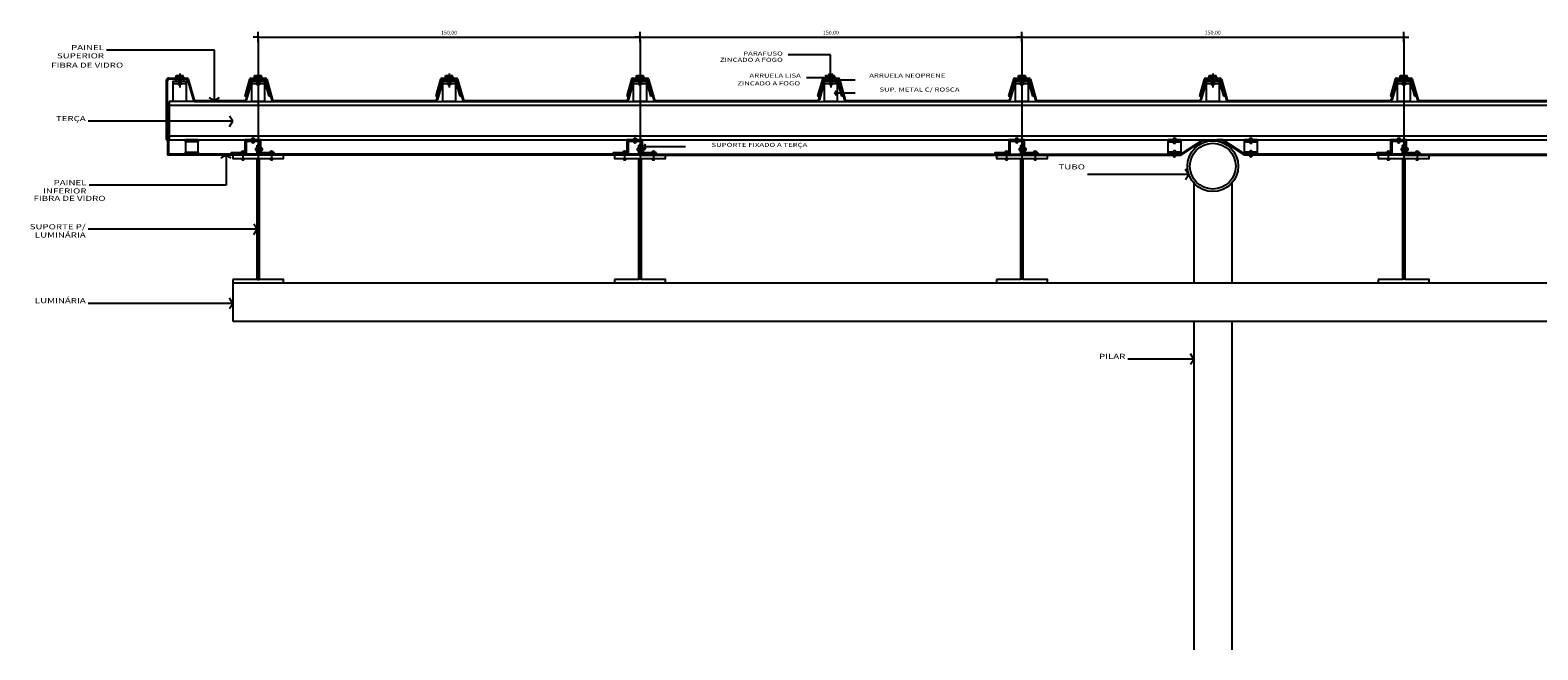
# Model space of a CAD drawing. Extents: x -44977 to 12, y 15 to 46374.
# Drawn here: x -44977 to -44385, y 45552 to 45795 of the extents above; entities that cross this region are included whole.
import ezdxf
from ezdxf.enums import TextEntityAlignment as Align

# ---------------------------------------------------------------- set-up
doc = ezdxf.new("R2010")
doc.units = 0
doc.header["$MEASUREMENT"] = 0
doc.linetypes.add('HIDDEN', pattern=[0.375, 0.25, -0.125])
doc.layers.get('0').update_dxf_attribs({"linetype": 'CONTINUOUS'})
doc.layers.get('DEFPOINTS').update_dxf_attribs({"linetype": 'CONTINUOUS'})
for name, color, linetype in [('BASALTO', 251, 'CONTINUOUS'), ('COTA', 7, 'CONTINUOUS'), ('ESPEC', 2, 'CONTINUOUS'), ('PILAR1', 7, 'CONTINUOUS'), ('PROJECAO', 7, 'HIDDEN')]:
    doc.layers.add(name, color=color, linetype=linetype)
doc.styles.add('REGUA60', font='romnswin.shx', dxfattribs={"width": 1.4})
doc.styles.add('REGUA80', font='romnswin.shx', dxfattribs={"width": 1.4})
doc.dimstyles.get("Standard").update_dxf_attribs({"dimtxt": 0.18, "dimasz": 0.18, "dimexe": 0.18, "dimexo": 0.0625, "dimgap": 0.09, "dimtad": 0, "dimtih": 1, "dimtoh": 1, "dimdec": 4, "dimzin": 0, "dimtxsty": 'STANDARD', "dimcen": 0.09, "dimazin": 3, "dimtfac": 1, "dimtdec": 4, "dimtofl": 0, "dimtmove": 0, "dimatfit": 3, "dimtolj": 1, "dimtzin": 0})

# ---------------------------------------------------------------- blocks, each defined once
blk = doc.blocks.new('INDSETA')
at = {"color": 4, "linetype": 'BYBLOCK'}
for p, q in [((1.24, 2), (0, 0)), ((0, 0), (1.24, -2))]:
    blk.add_line(p, q, dxfattribs=at)
blk = doc.blocks.new('COTAPT')
at = {"color": 0, "linetype": 'BYBLOCK'}
blk.add_line((0, 0), (200, 0), dxfattribs=at)
at = {"color": 6, "linetype": 'BYBLOCK'}
blk.add_lwpolyline([(-20, 20), (20, 20), (20, -20), (-20, -20)], close=True, dxfattribs=at)
blk = doc.blocks.new('*D3')
at = {"color": 0, "linetype": 'BYBLOCK'}
for p, q in [((-44887.28, 45790.4), (-44887.28, 45794.4)), ((-44887.27, 45792.4), (-44737.29, 45792.4)), ((-44737.28, 45790.4), (-44737.28, 45794.4))]:
    blk.add_line(p, q, dxfattribs=at)
at = {"layer": 'DEFPOINTS', "color": 0, "linetype": 'BYBLOCK'}
for p in [(-44737.28, 45792.4), (-44887.28, 45787.4), (-44737.28, 45787.4)]:
    blk.add_point(p, dxfattribs=at)
at = {"color": 0, "linetype": 'BYBLOCK', "xscale": 0.01, "yscale": 0.01, "zscale": 0.01, "rotation": 180}
blk.add_blockref('COTAPT', (-44887.28, 45792.4), dxfattribs=at)
at = {"color": 0, "linetype": 'BYBLOCK', "xscale": 0.01, "yscale": 0.01, "zscale": 0.01}
blk.add_blockref('COTAPT', (-44737.28, 45792.4), dxfattribs=at)
at = {"color": 2, "linetype": 'BYBLOCK', "insert": (-44812.28, 45794.13), "char_height": 1.5, "attachment_point": 5, "style": 'REGUA60'}
blk.add_mtext('\\A1;150.00', dxfattribs=at)
blk = doc.blocks.new('*D4')
at = {"color": 0, "linetype": 'BYBLOCK'}
for p, q in [((-44737.28, 45790.4), (-44737.28, 45794.4)), ((-44737.27, 45792.4), (-44587.29, 45792.4)), ((-44587.28, 45790.4), (-44587.28, 45794.4))]:
    blk.add_line(p, q, dxfattribs=at)
at = {"layer": 'DEFPOINTS', "color": 0, "linetype": 'BYBLOCK'}
for p in [(-44587.28, 45792.4), (-44737.28, 45787.4), (-44587.28, 45787.4)]:
    blk.add_point(p, dxfattribs=at)
at = {"color": 0, "linetype": 'BYBLOCK', "xscale": 0.01, "yscale": 0.01, "zscale": 0.01, "rotation": 180}
blk.add_blockref('COTAPT', (-44737.28, 45792.4), dxfattribs=at)
at = {"color": 0, "linetype": 'BYBLOCK', "xscale": 0.01, "yscale": 0.01, "zscale": 0.01}
blk.add_blockref('COTAPT', (-44587.28, 45792.4), dxfattribs=at)
at = {"color": 2, "linetype": 'BYBLOCK', "insert": (-44662.28, 45794.13), "char_height": 1.5, "attachment_point": 5, "style": 'REGUA60'}
blk.add_mtext('\\A1;150.00', dxfattribs=at)
blk = doc.blocks.new('*D5')
at = {"color": 0, "linetype": 'BYBLOCK'}
for p, q in [((-44587.28, 45790.4), (-44587.28, 45794.4)), ((-44587.27, 45792.4), (-44437.29, 45792.4)), ((-44437.28, 45790.4), (-44437.28, 45794.4))]:
    blk.add_line(p, q, dxfattribs=at)
at = {"layer": 'DEFPOINTS', "color": 0, "linetype": 'BYBLOCK'}
for p in [(-44437.28, 45792.4), (-44587.28, 45787.4), (-44437.28, 45787.4)]:
    blk.add_point(p, dxfattribs=at)
at = {"color": 0, "linetype": 'BYBLOCK', "xscale": 0.01, "yscale": 0.01, "zscale": 0.01, "rotation": 180}
blk.add_blockref('COTAPT', (-44587.28, 45792.4), dxfattribs=at)
at = {"color": 0, "linetype": 'BYBLOCK', "xscale": 0.01, "yscale": 0.01, "zscale": 0.01}
blk.add_blockref('COTAPT', (-44437.28, 45792.4), dxfattribs=at)
at = {"color": 2, "linetype": 'BYBLOCK', "insert": (-44512.28, 45794.13), "char_height": 1.5, "attachment_point": 5, "style": 'REGUA60'}
blk.add_mtext('\\A1;150.00', dxfattribs=at)

msp = doc.modelspace()

# ---------------------------------------------------------------- linework, layer by layer
at = {"layer": 'BASALTO', "color": 2}
for p, q in [((-44662.43, 45785.405), (-44679.13, 45785.405)), ((-44923.378, 45775.291), (-44923.378, 45752.091)), ((-44923.028, 45774.941), (-44923.028, 45752.091)), ((-44922.378, 45776.291), (-44915.227, 45776.291)), ((-44922.028, 45775.941), (-44915.492, 45775.941)), ((-44920.601, 45775.091), (-44918.601, 45775.091)), ((-44917.601, 45775.091), (-44915.601, 45775.091)), ((-44915.011, 45775.576), (-44912.72, 45767.455)), ((-44914.746, 45775.926), (-44912.455, 45767.805)), ((-44890.633, 45775.926), (-44892.503, 45769.296)), ((-44890.368, 45775.576), (-44892.167, 45769.201)), ((-44890.146, 45775.076), (-44892.166, 45767.914)), ((-44889.778, 45775.091), (-44891.829, 45767.819)), ((-44890.152, 45776.291), (-44884.404, 45776.291)), ((-44889.887, 45775.941), (-44884.669, 45775.941)), ((-44889.778, 45775.091), (-44887.778, 45775.091)), ((-44889.664, 45775.441), (-44887.778, 45775.441)), ((-44886.778, 45775.441), (-44884.891, 45775.441)), ((-44886.778, 45775.091), (-44884.778, 45775.091)), ((-44884.778, 45775.091), (-44883.116, 45769.201)), ((-44884.41, 45775.076), (-44882.78, 45769.296)), ((-44884.188, 45775.576), (-44881.897, 45767.455)), ((-44883.923, 45775.926), (-44881.632, 45767.805)), ((-44815.633, 45775.926), (-44817.503, 45769.296)), ((-44815.368, 45775.576), (-44817.167, 45769.201)), ((-44815.146, 45775.076), (-44817.166, 45767.914)), ((-44814.778, 45775.091), (-44816.829, 45767.819)), ((-44815.152, 45776.291), (-44809.404, 45776.291)), ((-44814.887, 45775.941), (-44809.669, 45775.941)), ((-44814.778, 45775.091), (-44812.778, 45775.091)), ((-44814.664, 45775.441), (-44812.778, 45775.441)), ((-44811.778, 45775.441), (-44809.891, 45775.441)), ((-44811.778, 45775.091), (-44809.778, 45775.091)), ((-44809.778, 45775.091), (-44808.116, 45769.201)), ((-44809.41, 45775.076), (-44807.78, 45769.296)), ((-44809.188, 45775.576), (-44806.897, 45767.455)), ((-44808.923, 45775.926), (-44806.632, 45767.805)), ((-44740.633, 45775.926), (-44742.503, 45769.296)), ((-44740.368, 45775.576), (-44742.167, 45769.201)), ((-44740.146, 45775.076), (-44742.166, 45767.914)), ((-44739.778, 45775.091), (-44741.829, 45767.819)), ((-44740.152, 45776.291), (-44734.404, 45776.291)), ((-44739.887, 45775.941), (-44734.669, 45775.941)), ((-44739.778, 45775.091), (-44737.778, 45775.091)), ((-44739.664, 45775.441), (-44737.778, 45775.441)), ((-44736.778, 45775.441), (-44734.891, 45775.441)), ((-44736.778, 45775.091), (-44734.778, 45775.091)), ((-44734.778, 45775.091), (-44733.116, 45769.201)), ((-44734.41, 45775.076), (-44732.78, 45769.296)), ((-44734.188, 45775.576), (-44731.897, 45767.455)), ((-44733.923, 45775.926), (-44731.632, 45767.805)), ((-44665.633, 45775.926), (-44667.503, 45769.296)), ((-44665.368, 45775.576), (-44667.167, 45769.201)), ((-44665.146, 45775.076), (-44667.166, 45767.914)), ((-44664.778, 45775.091), (-44666.829, 45767.819)), ((-44665.152, 45776.291), (-44659.404, 45776.291)), ((-44664.887, 45775.941), (-44659.669, 45775.941)), ((-44664.778, 45775.091), (-44662.778, 45775.091)), ((-44664.664, 45775.441), (-44662.778, 45775.441)), ((-44661.778, 45775.441), (-44659.891, 45775.441)), ((-44661.778, 45775.091), (-44659.778, 45775.091)), ((-44659.778, 45775.091), (-44658.116, 45769.201)), ((-44659.41, 45775.076), (-44657.78, 45769.296)), ((-44659.188, 45775.576), (-44656.897, 45767.455)), ((-44658.923, 45775.926), (-44656.632, 45767.805)), ((-44590.633, 45775.926), (-44592.503, 45769.296)), ((-44590.368, 45775.576), (-44592.167, 45769.201)), ((-44590.146, 45775.076), (-44592.166, 45767.914)), ((-44589.778, 45775.091), (-44591.829, 45767.819)), ((-44590.152, 45776.291), (-44584.404, 45776.291)), ((-44589.887, 45775.941), (-44584.669, 45775.941)), ((-44589.778, 45775.091), (-44587.778, 45775.091)), ((-44589.664, 45775.441), (-44587.778, 45775.441)), ((-44586.778, 45775.441), (-44584.891, 45775.441)), ((-44586.778, 45775.091), (-44584.778, 45775.091)), ((-44584.778, 45775.091), (-44583.116, 45769.201)), ((-44584.41, 45775.076), (-44582.78, 45769.296)), ((-44584.188, 45775.576), (-44581.897, 45767.455)), ((-44583.923, 45775.926), (-44581.632, 45767.805)), ((-44515.633, 45775.926), (-44517.503, 45769.296)), ((-44515.368, 45775.576), (-44517.167, 45769.201)), ((-44515.146, 45775.076), (-44517.166, 45767.914)), ((-44514.778, 45775.091), (-44516.829, 45767.819)), ((-44515.152, 45776.291), (-44509.404, 45776.291)), ((-44514.887, 45775.941), (-44509.669, 45775.941)), ((-44514.778, 45775.091), (-44512.778, 45775.091)), ((-44514.664, 45775.441), (-44512.778, 45775.441)), ((-44511.778, 45775.441), (-44509.891, 45775.441)), ((-44511.778, 45775.091), (-44509.778, 45775.091)), ((-44509.778, 45775.091), (-44508.116, 45769.201)), ((-44509.41, 45775.076), (-44507.78, 45769.296)), ((-44509.188, 45775.576), (-44506.897, 45767.455)), ((-44508.923, 45775.926), (-44506.632, 45767.805)), ((-44440.633, 45775.926), (-44442.503, 45769.296)), ((-44440.368, 45775.576), (-44442.167, 45769.201)), ((-44440.146, 45775.076), (-44442.166, 45767.914)), ((-44439.778, 45775.091), (-44441.829, 45767.819)), ((-44440.152, 45776.291), (-44434.404, 45776.291)), ((-44439.887, 45775.941), (-44434.669, 45775.941)), ((-44439.778, 45775.091), (-44437.778, 45775.091)), ((-44439.664, 45775.441), (-44437.778, 45775.441)), ((-44436.778, 45775.441), (-44434.891, 45775.441)), ((-44436.778, 45775.091), (-44434.778, 45775.091)), ((-44434.778, 45775.091), (-44433.116, 45769.201)), ((-44434.41, 45775.076), (-44432.78, 45769.296)), ((-44434.188, 45775.576), (-44431.897, 45767.455)), ((-44433.923, 45775.926), (-44431.632, 45767.805)), ((-44892.503, 45769.296), (-44892.167, 45769.201)), ((-44883.116, 45769.201), (-44882.78, 45769.296)), ((-44817.503, 45769.296), (-44817.167, 45769.201)), ((-44808.116, 45769.201), (-44807.78, 45769.296)), ((-44742.503, 45769.296), (-44742.167, 45769.201)), ((-44733.116, 45769.201), (-44732.78, 45769.296)), ((-44667.503, 45769.296), (-44667.167, 45769.201)), ((-44658.116, 45769.201), (-44657.78, 45769.296)), ((-44592.503, 45769.296), (-44592.167, 45769.201)), ((-44583.116, 45769.201), (-44582.78, 45769.296)), ((-44517.503, 45769.296), (-44517.167, 45769.201)), ((-44508.116, 45769.201), (-44507.78, 45769.296)), ((-44442.503, 45769.296), (-44442.167, 45769.201)), ((-44433.116, 45769.201), (-44432.78, 45769.296)), ((-44912.239, 45767.091), (-44892.792, 45767.091)), ((-44911.974, 45767.441), (-44892.792, 45767.441)), ((-44881.415, 45767.091), (-44817.792, 45767.091)), ((-44881.15, 45767.441), (-44817.792, 45767.441)), ((-44806.415, 45767.091), (-44742.792, 45767.091)), ((-44806.15, 45767.441), (-44742.792, 45767.441)), ((-44731.415, 45767.091), (-44667.792, 45767.091)), ((-44731.15, 45767.441), (-44667.792, 45767.441)), ((-44656.415, 45767.091), (-44592.792, 45767.091)), ((-44656.15, 45767.441), (-44592.792, 45767.441)), ((-44581.415, 45767.091), (-44517.792, 45767.091)), ((-44581.15, 45767.441), (-44517.792, 45767.441)), ((-44506.415, 45767.091), (-44442.792, 45767.091)), ((-44506.15, 45767.441), (-44442.792, 45767.441)), ((-44431.415, 45767.091), (-44367.792, 45767.091)), ((-44431.15, 45767.441), (-44367.792, 45767.441)), ((-44922.828, 45758.877), (-44922.828, 45746.041)), ((-44922.828, 45758.877), (-44922.478, 45758.877)), ((-44922.478, 45758.877), (-44922.478, 45746.391)), ((-44923.028, 45752.091), (-44923.378, 45752.091)), ((-44524.836, 45746.391), (-44516.229, 45752.091)), ((-44524.748, 45746.041), (-44516.141, 45751.741)), ((-44516.229, 45752.091), (-44513.866, 45752.091)), ((-44516.141, 45751.741), (-44513.778, 45751.741)), ((-44513.778, 45751.741), (-44513.778, 45752.091)), ((-44510.778, 45751.741), (-44510.778, 45752.091)), ((-44508.414, 45751.741), (-44510.778, 45751.741)), ((-44508.326, 45752.091), (-44510.69, 45752.091)), ((-44499.807, 45746.041), (-44508.414, 45751.741)), ((-44499.719, 45746.391), (-44508.326, 45752.091)), ((-44887.353, 45746.041), (-44922.828, 45746.041)), ((-44887.703, 45746.391), (-44922.478, 45746.391)), ((-44887.703, 45746.391), (-44887.703, 45749.962)), ((-44887.353, 45749.962), (-44887.703, 45749.962)), ((-44887.353, 45746.041), (-44887.353, 45749.962)), ((-44887.203, 45746.041), (-44887.203, 45749.962)), ((-44887.203, 45749.962), (-44886.853, 45749.962)), ((-44737.353, 45746.041), (-44887.203, 45746.041)), ((-44737.703, 45746.391), (-44886.853, 45746.391)), ((-44737.353, 45749.962), (-44737.703, 45749.962)), ((-44737.703, 45746.391), (-44737.703, 45749.962)), ((-44737.353, 45746.041), (-44737.353, 45749.962)), ((-44737.203, 45749.962), (-44736.853, 45749.962)), ((-44737.203, 45746.041), (-44737.203, 45749.962)), ((-44737.203, 45746.041), (-44587.353, 45746.041)), ((-44736.853, 45746.391), (-44587.703, 45746.391)), ((-44587.353, 45749.962), (-44587.703, 45749.962)), ((-44587.703, 45746.391), (-44587.703, 45749.962)), ((-44587.353, 45746.041), (-44587.353, 45749.962)), ((-44587.203, 45749.962), (-44586.853, 45749.962)), ((-44587.203, 45746.041), (-44587.203, 45749.962)), ((-44587.203, 45746.041), (-44524.748, 45746.041)), ((-44586.853, 45746.391), (-44524.836, 45746.391)), ((-44437.703, 45746.361), (-44499.814, 45746.361)), ((-44437.353, 45746.041), (-44499.814, 45746.041)), ((-44437.353, 45749.962), (-44437.703, 45749.962)), ((-44437.703, 45746.391), (-44437.703, 45749.962)), ((-44437.353, 45746.041), (-44437.353, 45749.962)), ((-44437.203, 45749.962), (-44436.853, 45749.962)), ((-44437.203, 45746.041), (-44437.203, 45749.962)), ((-44437.203, 45746.041), (-44287.527, 45746.041)), ((-44436.853, 45746.361), (-44287.877, 45746.361)), ((-44519.778, 45735.476), (-44519.778, 45695.841)), ((-44504.778, 45735.476), (-44504.778, 45695.841)), ((-44519.778, 45680.841), (-44519.778, 45551.713)), ((-44504.778, 45680.841), (-44504.778, 45551.713))]:
    msp.add_line(p, q, dxfattribs=at)
at = {"layer": 'BASALTO'}
for p, q in [((-44919.601, 45776.741), (-44916.601, 45776.741)), ((-44919.601, 45776.741), (-44919.601, 45776.291)), ((-44919.601, 45776.591), (-44916.601, 45776.591)), ((-44919.601, 45775.941), (-44919.601, 45775.091)), ((-44919.475, 45776.741), (-44919.475, 45777.356)), ((-44919.475, 45777.356), (-44916.727, 45777.356)), ((-44918.95, 45777.356), (-44918.95, 45776.741)), ((-44918.601, 45776.291), (-44918.601, 45773.645)), ((-44918.101, 45778.142), (-44918.101, 45772.593)), ((-44917.601, 45776.291), (-44917.601, 45773.645)), ((-44917.252, 45777.356), (-44917.252, 45776.741)), ((-44916.727, 45776.741), (-44916.727, 45777.356)), ((-44916.601, 45776.741), (-44916.601, 45776.291)), ((-44916.601, 45775.941), (-44916.601, 45775.091)), ((-44888.778, 45776.741), (-44888.778, 45776.291)), ((-44888.778, 45776.741), (-44885.778, 45776.741)), ((-44888.778, 45776.591), (-44885.778, 45776.591)), ((-44888.778, 45775.941), (-44888.778, 45775.441)), ((-44888.652, 45777.356), (-44885.904, 45777.356)), ((-44888.652, 45776.741), (-44888.652, 45777.356)), ((-44888.127, 45777.356), (-44888.127, 45776.741)), ((-44887.778, 45776.291), (-44887.778, 45773.645)), ((-44887.278, 45778.142), (-44887.278, 45772.593)), ((-44886.778, 45776.291), (-44886.778, 45773.645)), ((-44886.429, 45777.356), (-44886.429, 45776.741)), ((-44885.904, 45776.741), (-44885.904, 45777.356)), ((-44885.778, 45776.741), (-44885.778, 45776.291)), ((-44885.778, 45775.941), (-44885.778, 45775.441)), ((-44813.778, 45776.741), (-44810.778, 45776.741)), ((-44813.778, 45776.741), (-44813.778, 45776.291)), ((-44813.778, 45776.591), (-44810.778, 45776.591)), ((-44813.778, 45775.941), (-44813.778, 45775.441)), ((-44813.652, 45776.741), (-44813.652, 45777.356)), ((-44813.652, 45777.356), (-44810.904, 45777.356)), ((-44813.127, 45777.356), (-44813.127, 45776.741)), ((-44812.778, 45776.291), (-44812.778, 45773.645)), ((-44812.278, 45778.142), (-44812.278, 45772.593)), ((-44811.778, 45776.291), (-44811.778, 45773.645)), ((-44811.429, 45777.356), (-44811.429, 45776.741)), ((-44810.904, 45776.741), (-44810.904, 45777.356)), ((-44810.778, 45776.741), (-44810.778, 45776.291)), ((-44810.778, 45775.941), (-44810.778, 45775.441)), ((-44738.778, 45776.741), (-44738.778, 45776.291)), ((-44738.778, 45776.741), (-44735.778, 45776.741)), ((-44738.778, 45776.591), (-44735.778, 45776.591)), ((-44738.778, 45775.941), (-44738.778, 45775.441)), ((-44738.652, 45777.356), (-44735.904, 45777.356)), ((-44738.652, 45776.741), (-44738.652, 45777.356)), ((-44738.127, 45777.356), (-44738.127, 45776.741)), ((-44737.778, 45776.291), (-44737.778, 45773.645)), ((-44737.278, 45778.142), (-44737.278, 45772.593)), ((-44736.778, 45776.291), (-44736.778, 45773.645)), ((-44736.429, 45777.356), (-44736.429, 45776.741)), ((-44735.904, 45776.741), (-44735.904, 45777.356)), ((-44735.778, 45776.741), (-44735.778, 45776.291)), ((-44735.778, 45775.941), (-44735.778, 45775.441)), ((-44663.778, 45776.741), (-44663.778, 45776.291)), ((-44663.778, 45776.741), (-44660.778, 45776.741)), ((-44663.778, 45776.591), (-44660.778, 45776.591)), ((-44663.778, 45775.941), (-44663.778, 45775.441)), ((-44663.652, 45777.356), (-44660.904, 45777.356)), ((-44663.652, 45776.741), (-44663.652, 45777.356)), ((-44663.127, 45777.356), (-44663.127, 45776.741)), ((-44662.778, 45776.291), (-44662.778, 45773.645)), ((-44662.278, 45778.142), (-44662.278, 45772.593)), ((-44661.778, 45776.291), (-44661.778, 45773.645)), ((-44661.429, 45777.356), (-44661.429, 45776.741)), ((-44660.904, 45776.741), (-44660.904, 45777.356)), ((-44660.778, 45776.741), (-44660.778, 45776.291)), ((-44660.778, 45775.941), (-44660.778, 45775.441)), ((-44588.778, 45776.741), (-44588.778, 45776.291)), ((-44588.778, 45776.741), (-44585.778, 45776.741)), ((-44588.778, 45776.591), (-44585.778, 45776.591)), ((-44588.778, 45775.941), (-44588.778, 45775.441)), ((-44588.652, 45777.356), (-44585.904, 45777.356)), ((-44588.652, 45776.741), (-44588.652, 45777.356)), ((-44588.127, 45777.356), (-44588.127, 45776.741)), ((-44587.778, 45776.291), (-44587.778, 45773.645)), ((-44587.278, 45778.142), (-44587.278, 45772.593)), ((-44586.778, 45776.291), (-44586.778, 45773.645)), ((-44586.429, 45777.356), (-44586.429, 45776.741)), ((-44585.904, 45776.741), (-44585.904, 45777.356)), ((-44585.778, 45776.741), (-44585.778, 45776.291)), ((-44585.778, 45775.941), (-44585.778, 45775.441)), ((-44513.778, 45776.741), (-44513.778, 45776.291)), ((-44513.778, 45776.741), (-44510.778, 45776.741)), ((-44513.778, 45776.591), (-44510.778, 45776.591)), ((-44513.778, 45775.941), (-44513.778, 45775.441)), ((-44513.652, 45777.356), (-44510.904, 45777.356)), ((-44513.652, 45776.741), (-44513.652, 45777.356)), ((-44513.127, 45777.356), (-44513.127, 45776.741)), ((-44512.778, 45776.291), (-44512.778, 45773.645)), ((-44512.278, 45778.142), (-44512.278, 45772.593)), ((-44511.778, 45776.291), (-44511.778, 45773.645)), ((-44511.429, 45777.356), (-44511.429, 45776.741)), ((-44510.904, 45776.741), (-44510.904, 45777.356)), ((-44510.778, 45776.741), (-44510.778, 45776.291)), ((-44510.778, 45775.941), (-44510.778, 45775.441)), ((-44438.778, 45776.741), (-44438.778, 45776.291)), ((-44438.778, 45776.741), (-44435.778, 45776.741)), ((-44438.778, 45776.591), (-44435.778, 45776.591)), ((-44438.778, 45775.941), (-44438.778, 45775.441)), ((-44438.652, 45777.356), (-44435.904, 45777.356)), ((-44438.652, 45776.741), (-44438.652, 45777.356)), ((-44438.127, 45777.356), (-44438.127, 45776.741)), ((-44437.778, 45776.291), (-44437.778, 45773.645)), ((-44437.278, 45778.142), (-44437.278, 45772.593)), ((-44436.778, 45776.291), (-44436.778, 45773.645)), ((-44436.429, 45777.356), (-44436.429, 45776.741)), ((-44435.904, 45776.741), (-44435.904, 45777.356)), ((-44435.778, 45776.741), (-44435.778, 45776.291)), ((-44435.778, 45775.941), (-44435.778, 45775.441)), ((-44918.601, 45773.645), (-44917.601, 45773.645)), ((-44887.778, 45773.645), (-44886.778, 45773.645)), ((-44812.778, 45773.645), (-44811.778, 45773.645)), ((-44737.778, 45773.645), (-44736.778, 45773.645)), ((-44662.778, 45773.645), (-44661.778, 45773.645)), ((-44587.778, 45773.645), (-44586.778, 45773.645)), ((-44512.778, 45773.645), (-44511.778, 45773.645)), ((-44437.778, 45773.645), (-44436.778, 45773.645))]:
    msp.add_line(p, q, dxfattribs=at)
at = {"layer": 'BASALTO', "color": 7}
for p, q in [((-44922.278, 45767.091), (-44922.278, 45752.091)), ((-44912.239, 45767.091), (-44922.278, 45767.091)), ((-44922.278, 45765.591), (-43792.359, 45765.591)), ((-44892.792, 45767.091), (-44881.415, 45767.091)), ((-44817.792, 45767.091), (-44806.415, 45767.091)), ((-44742.792, 45767.091), (-44731.415, 45767.091)), ((-44667.792, 45767.091), (-44656.415, 45767.091)), ((-44592.792, 45767.091), (-44581.415, 45767.091)), ((-44517.792, 45767.091), (-44506.415, 45767.091)), ((-44442.792, 45767.091), (-44431.415, 45767.091)), ((-44922.278, 45753.591), (-43792.359, 45753.591)), ((-44922.278, 45752.091), (-44516.229, 45752.091)), ((-44513.778, 45752.091), (-43792.359, 45752.091)), ((-44897.278, 45695.841), (-43792.359, 45695.841)), ((-44897.278, 45695.841), (-44897.278, 45680.841)), ((-44897.278, 45680.841), (-43792.359, 45680.841))]:
    msp.add_line(p, q, dxfattribs=at)
at = {"layer": 'BASALTO'}
for points in [[(-44917.601, 45775.091), (-44915.601, 45775.091), (-44915.601, 45767.091), (-44920.601, 45767.091), (-44920.601, 45775.091), (-44918.601, 45775.091)], [(-44886.778, 45775.091), (-44884.778, 45775.091), (-44884.778, 45767.091), (-44889.778, 45767.091), (-44889.778, 45775.091), (-44887.778, 45775.091)], [(-44811.778, 45775.091), (-44809.778, 45775.091), (-44809.778, 45767.091), (-44814.778, 45767.091), (-44814.778, 45775.091), (-44812.778, 45775.091)], [(-44736.778, 45775.091), (-44734.778, 45775.091), (-44734.778, 45767.091), (-44739.778, 45767.091), (-44739.778, 45775.091), (-44737.778, 45775.091)], [(-44661.778, 45775.091), (-44659.778, 45775.091), (-44659.778, 45767.091), (-44664.778, 45767.091), (-44664.778, 45775.091), (-44662.778, 45775.091)], [(-44586.778, 45775.091), (-44584.778, 45775.091), (-44584.778, 45767.091), (-44589.778, 45767.091), (-44589.778, 45775.091), (-44587.778, 45775.091)], [(-44511.778, 45775.091), (-44509.778, 45775.091), (-44509.778, 45767.091), (-44514.778, 45767.091), (-44514.778, 45775.091), (-44512.778, 45775.091)], [(-44436.778, 45775.091), (-44434.778, 45775.091), (-44434.778, 45767.091), (-44439.778, 45767.091), (-44439.778, 45775.091), (-44437.778, 45775.091)]]:
    msp.add_lwpolyline(points, dxfattribs=at)
at = {"layer": 'BASALTO', "color": 2}
for points in [[(-44918.601, 45774.091), (-44920.601, 45774.091), (-44920.601, 45775.091), (-44918.601, 45775.091)], [(-44917.601, 45775.091), (-44915.601, 45775.091), (-44915.601, 45774.091), (-44917.601, 45774.091)], [(-44887.778, 45774.091), (-44889.778, 45774.091), (-44889.778, 45775.091), (-44887.778, 45775.091)], [(-44886.778, 45775.091), (-44884.778, 45775.091), (-44884.778, 45774.091), (-44886.778, 45774.091)], [(-44812.778, 45774.091), (-44814.778, 45774.091), (-44814.778, 45775.091), (-44812.778, 45775.091)], [(-44811.778, 45775.091), (-44809.778, 45775.091), (-44809.778, 45774.091), (-44811.778, 45774.091)], [(-44737.778, 45774.091), (-44739.778, 45774.091), (-44739.778, 45775.091), (-44737.778, 45775.091)], [(-44736.778, 45775.091), (-44734.778, 45775.091), (-44734.778, 45774.091), (-44736.778, 45774.091)], [(-44662.778, 45774.091), (-44664.778, 45774.091), (-44664.778, 45775.091), (-44662.778, 45775.091)], [(-44661.778, 45775.091), (-44659.778, 45775.091), (-44659.778, 45774.091), (-44661.778, 45774.091)], [(-44587.778, 45774.091), (-44589.778, 45774.091), (-44589.778, 45775.091), (-44587.778, 45775.091)], [(-44586.778, 45775.091), (-44584.778, 45775.091), (-44584.778, 45774.091), (-44586.778, 45774.091)], [(-44512.778, 45774.091), (-44514.778, 45774.091), (-44514.778, 45775.091), (-44512.778, 45775.091)], [(-44511.778, 45775.091), (-44509.778, 45775.091), (-44509.778, 45774.091), (-44511.778, 45774.091)], [(-44437.778, 45774.091), (-44439.778, 45774.091), (-44439.778, 45775.091), (-44437.778, 45775.091)], [(-44436.778, 45775.091), (-44434.778, 45775.091), (-44434.778, 45774.091), (-44436.778, 45774.091)], [(-44915.86, 45752.091), (-44910.86, 45752.091), (-44910.86, 45751.291), (-44915.86, 45751.291), (-44915.86, 45752.091)], [(-44524.836, 45752.091), (-44529.836, 45752.091), (-44529.836, 45751.291), (-44524.836, 45751.291), (-44524.836, 45752.091)], [(-44494.814, 45752.091), (-44499.814, 45752.091), (-44499.814, 45751.291), (-44494.814, 45751.291), (-44494.814, 45752.091)], [(-44915.86, 45747.191), (-44910.86, 45747.191), (-44910.86, 45746.391), (-44915.86, 45746.391), (-44915.86, 45747.191)], [(-44524.836, 45747.191), (-44529.836, 45747.191), (-44529.836, 45746.391), (-44524.836, 45746.391), (-44524.836, 45747.191)], [(-44494.814, 45747.161), (-44499.814, 45747.161), (-44499.814, 45746.361), (-44494.814, 45746.361), (-44494.814, 45747.161)]]:
    msp.add_lwpolyline(points, dxfattribs=at)
at = {"layer": 'BASALTO'}
for points in [[(-44915.86, 45752.091), (-44915.86, 45746.391), (-44910.86, 45746.391), (-44910.86, 45752.091)], [(-44524.836, 45752.091), (-44524.836, 45746.391), (-44529.836, 45746.391), (-44529.836, 45752.091)], [(-44494.814, 45752.091), (-44494.814, 45746.361), (-44499.814, 45746.361), (-44499.814, 45752.091)]]:
    msp.add_lwpolyline(points, close=True, dxfattribs=at)
at = {"layer": 'BASALTO', "color": 2}
for points in [[(-44880.853, 45746.991), (-44886.253, 45746.991), (-44886.253, 45752.091), (-44892.453, 45752.091), (-44892.453, 45746.991), (-44897.853, 45746.991), (-44897.853, 45746.391), (-44891.853, 45746.391), (-44891.853, 45751.491), (-44886.853, 45751.491), (-44886.853, 45746.391), (-44880.853, 45746.391)], [(-44730.853, 45746.991), (-44736.253, 45746.991), (-44736.253, 45752.091), (-44742.453, 45752.091), (-44742.453, 45746.991), (-44747.853, 45746.991), (-44747.853, 45746.391), (-44741.853, 45746.391), (-44741.853, 45751.491), (-44736.853, 45751.491), (-44736.853, 45746.391), (-44730.853, 45746.391)], [(-44580.853, 45746.991), (-44586.253, 45746.991), (-44586.253, 45752.091), (-44592.453, 45752.091), (-44592.453, 45746.991), (-44597.853, 45746.991), (-44597.853, 45746.391), (-44591.853, 45746.391), (-44591.853, 45751.491), (-44586.853, 45751.491), (-44586.853, 45746.391), (-44580.853, 45746.391)], [(-44430.853, 45746.991), (-44436.253, 45746.991), (-44436.253, 45752.091), (-44442.453, 45752.091), (-44442.453, 45746.991), (-44447.853, 45746.991), (-44447.853, 45746.391), (-44441.853, 45746.391), (-44441.853, 45751.491), (-44436.853, 45751.491), (-44436.853, 45746.391), (-44430.853, 45746.391)], [(-44897.278, 45697.141), (-44897.278, 45695.841), (-44877.278, 45695.841), (-44877.278, 45697.141), (-44886.728, 45697.141), (-44886.728, 45744.741), (-44877.278, 45744.741), (-44877.278, 45746.041), (-44897.278, 45746.041), (-44897.278, 45744.741), (-44887.828, 45744.741), (-44887.828, 45697.141)], [(-44747.278, 45697.141), (-44747.278, 45695.841), (-44727.278, 45695.841), (-44727.278, 45697.141), (-44736.728, 45697.141), (-44736.728, 45744.741), (-44727.278, 45744.741), (-44727.278, 45746.041), (-44747.278, 45746.041), (-44747.278, 45744.741), (-44737.828, 45744.741), (-44737.828, 45697.141)], [(-44597.278, 45697.141), (-44597.278, 45695.841), (-44577.278, 45695.841), (-44577.278, 45697.141), (-44586.728, 45697.141), (-44586.728, 45744.741), (-44577.278, 45744.741), (-44577.278, 45746.041), (-44597.278, 45746.041), (-44597.278, 45744.741), (-44587.828, 45744.741), (-44587.828, 45697.141)], [(-44447.278, 45697.141), (-44447.278, 45695.841), (-44427.278, 45695.841), (-44427.278, 45697.141), (-44436.728, 45697.141), (-44436.728, 45744.741), (-44427.278, 45744.741), (-44427.278, 45746.041), (-44447.278, 45746.041), (-44447.278, 45744.741), (-44437.828, 45744.741), (-44437.828, 45697.141)]]:
    msp.add_lwpolyline(points, close=True, dxfattribs=at)
for radius in [10, 9]:
    msp.add_circle((-44512.278, 45741.691), radius, dxfattribs=at)
for centre, radius, start, end in [((-44922.378, 45775.291), 1, 90, 180), ((-44922.028, 45774.941), 1, 90, 180), ((-44915.492, 45775.441), 0.5, 15.75328, 90), ((-44915.227, 45775.791), 0.5, 15.75328, 90), ((-44890.152, 45775.791), 0.5, 90, 164.24672), ((-44889.887, 45775.441), 0.5, 90, 164.24672), ((-44889.664, 45774.941), 0.5, 90, 164.24672), ((-44884.891, 45774.941), 0.5, 15.75328, 90), ((-44884.669, 45775.441), 0.5, 15.75328, 90), ((-44884.404, 45775.791), 0.5, 15.75328, 90), ((-44815.152, 45775.791), 0.5, 90, 164.24672), ((-44814.887, 45775.441), 0.5, 90, 164.24672), ((-44814.664, 45774.941), 0.5, 90, 164.24672), ((-44809.891, 45774.941), 0.5, 15.75328, 90), ((-44809.669, 45775.441), 0.5, 15.75328, 90), ((-44809.404, 45775.791), 0.5, 15.75328, 90), ((-44740.152, 45775.791), 0.5, 90, 164.24672), ((-44739.887, 45775.441), 0.5, 90, 164.24672), ((-44739.664, 45774.941), 0.5, 90, 164.24672), ((-44734.891, 45774.941), 0.5, 15.75328, 90), ((-44734.669, 45775.441), 0.5, 15.75328, 90), ((-44734.404, 45775.791), 0.5, 15.75328, 90), ((-44665.152, 45775.791), 0.5, 90, 164.24672), ((-44664.887, 45775.441), 0.5, 90, 164.24672), ((-44664.664, 45774.941), 0.5, 90, 164.24672), ((-44659.891, 45774.941), 0.5, 15.75328, 90), ((-44659.669, 45775.441), 0.5, 15.75328, 90), ((-44659.404, 45775.791), 0.5, 15.75328, 90), ((-44590.152, 45775.791), 0.5, 90, 164.24672), ((-44589.887, 45775.441), 0.5, 90, 164.24672), ((-44589.664, 45774.941), 0.5, 90, 164.24672), ((-44584.891, 45774.941), 0.5, 15.75328, 90), ((-44584.669, 45775.441), 0.5, 15.75328, 90), ((-44584.404, 45775.791), 0.5, 15.75328, 90), ((-44515.152, 45775.791), 0.5, 90, 164.24672), ((-44514.887, 45775.441), 0.5, 90, 164.24672), ((-44514.664, 45774.941), 0.5, 90, 164.24672), ((-44509.891, 45774.941), 0.5, 15.75328, 90), ((-44509.669, 45775.441), 0.5, 15.75328, 90), ((-44509.404, 45775.791), 0.5, 15.75328, 90), ((-44440.152, 45775.791), 0.5, 90, 164.24672), ((-44439.887, 45775.441), 0.5, 90, 164.24672), ((-44439.664, 45774.941), 0.5, 90, 164.24672), ((-44434.891, 45774.941), 0.5, 15.75328, 90), ((-44434.669, 45775.441), 0.5, 15.75328, 90), ((-44434.404, 45775.791), 0.5, 15.75328, 90), ((-44912.239, 45767.591), 0.5, 195.75328, 270), ((-44911.974, 45767.941), 0.5, 195.75328, 270), ((-44892.792, 45768.091), 0.65, 270, 344.24672), ((-44892.792, 45768.091), 1, 270, 344.24672), ((-44881.415, 45767.591), 0.5, 195.75328, 270), ((-44881.15, 45767.941), 0.5, 195.75328, 270), ((-44817.792, 45768.091), 0.65, 270, 344.24672), ((-44817.792, 45768.091), 1, 270, 344.24672), ((-44806.415, 45767.591), 0.5, 195.75328, 270), ((-44806.15, 45767.941), 0.5, 195.75328, 270), ((-44742.792, 45768.091), 0.65, 270, 344.24672), ((-44742.792, 45768.091), 1, 270, 344.24672), ((-44731.415, 45767.591), 0.5, 195.75328, 270), ((-44731.15, 45767.941), 0.5, 195.75328, 270), ((-44667.792, 45768.091), 0.65, 270, 344.24672), ((-44667.792, 45768.091), 1, 270, 344.24672), ((-44656.415, 45767.591), 0.5, 195.75328, 270), ((-44656.15, 45767.941), 0.5, 195.75328, 270), ((-44592.792, 45768.091), 0.65, 270, 344.24672), ((-44592.792, 45768.091), 1, 270, 344.24672), ((-44581.415, 45767.591), 0.5, 195.75328, 270), ((-44581.15, 45767.941), 0.5, 195.75328, 270), ((-44517.792, 45768.091), 0.65, 270, 344.24672), ((-44517.792, 45768.091), 1, 270, 344.24672), ((-44506.415, 45767.591), 0.5, 195.75328, 270), ((-44506.15, 45767.941), 0.5, 195.75328, 270), ((-44442.792, 45768.091), 0.65, 270, 344.24672), ((-44442.792, 45768.091), 1, 270, 344.24672), ((-44431.415, 45767.591), 0.5, 195.75328, 270), ((-44431.15, 45767.941), 0.5, 195.75328, 270)]:
    msp.add_arc(centre, radius, start, end, dxfattribs=at)
at = {"layer": 'ESPEC'}
for p, q in [((-44904.482, 45787.273), (-44946.825, 45787.273)), ((-44904.482, 45767.441), (-44904.482, 45787.273)), ((-44897.278, 45759.316), (-44954.008, 45759.316)), ((-44899.88, 45746.041), (-44899.88, 45734.198)), ((-44899.88, 45734.198), (-44953.713, 45734.198)), ((-44521.749, 45738.482), (-44561.524, 45738.482)), ((-44887.678, 45716.896), (-44954.008, 45716.896)), ((-44897.278, 45687.798), (-44954.008, 45687.798)), ((-44519.778, 45665.914), (-44545.637, 45665.914))]:
    msp.add_line(p, q, dxfattribs=at)
at = {"layer": 'ESPEC', "color": 2}
for p, q in [((-44662.43, 45777.356), (-44662.43, 45785.405)), ((-44663.778, 45776.433), (-44671.826, 45776.433)), ((-44660.778, 45775.594), (-44652.729, 45775.594)), ((-44660.778, 45770.434), (-44652.729, 45770.434)), ((-44735.807, 45749.396), (-44719.449, 45749.396))]:
    msp.add_line(p, q, dxfattribs=at)
at = {"layer": 'PILAR1', "color": 1}
for p, q in [((-44889.248, 45752.969), (-44889.248, 45750.56)), ((-44739.248, 45752.969), (-44739.248, 45750.56)), ((-44589.248, 45752.969), (-44589.248, 45750.56)), ((-44527.336, 45752.955), (-44527.336, 45750.36)), ((-44497.314, 45752.955), (-44497.314, 45750.36)), ((-44439.248, 45752.969), (-44439.248, 45750.56)), ((-44893.337, 45747.869), (-44893.337, 45743.81)), ((-44888.608, 45748.313), (-44885.322, 45748.313)), ((-44882.024, 45747.869), (-44882.024, 45743.81)), ((-44743.337, 45747.869), (-44743.337, 45743.81)), ((-44738.608, 45748.313), (-44735.322, 45748.313)), ((-44732.024, 45747.869), (-44732.024, 45743.81)), ((-44593.337, 45747.869), (-44593.337, 45743.81)), ((-44588.608, 45748.313), (-44585.322, 45748.313)), ((-44582.024, 45747.869), (-44582.024, 45743.81)), ((-44527.336, 45748.055), (-44527.336, 45745.11)), ((-44497.314, 45748.025), (-44497.314, 45745.08)), ((-44443.337, 45747.869), (-44443.337, 45743.81)), ((-44438.608, 45748.313), (-44435.322, 45748.313)), ((-44432.024, 45747.869), (-44432.024, 45743.81))]:
    msp.add_line(p, q, dxfattribs=at)
at = {"layer": 'PILAR1'}
for centre, start, end in [((-44889.284, 45751.457), 176.70738, 3.29262), ((-44889.248, 45752.106), 358.535402, 181.464598), ((-44739.284, 45751.457), 176.70738, 3.29262), ((-44739.248, 45752.106), 358.535402, 181.464598), ((-44589.284, 45751.457), 176.70738, 3.29262), ((-44589.248, 45752.106), 358.535402, 181.464598), ((-44527.372, 45751.257), 176.70738, 3.29262), ((-44527.336, 45752.091), 358.535402, 181.464598), ((-44497.35, 45751.257), 176.70738, 3.29262), ((-44497.314, 45752.091), 358.535402, 181.464598), ((-44439.284, 45751.457), 176.70738, 3.29262), ((-44439.248, 45752.106), 358.535402, 181.464598), ((-44893.337, 45747.006), 358.535402, 181.464598), ((-44887.718, 45748.313), 88.535402, 271.464598), ((-44886.219, 45748.278), 266.70738, 93.29262), ((-44882.024, 45747.006), 358.535402, 181.464598), ((-44743.337, 45747.006), 358.535402, 181.464598), ((-44737.718, 45748.313), 88.535402, 271.464598), ((-44736.219, 45748.278), 266.70738, 93.29262), ((-44732.024, 45747.006), 358.535402, 181.464598), ((-44593.337, 45747.006), 358.535402, 181.464598), ((-44587.718, 45748.313), 88.535402, 271.464598), ((-44586.219, 45748.278), 266.70738, 93.29262), ((-44582.024, 45747.006), 358.535402, 181.464598), ((-44527.372, 45746.007), 176.70738, 3.29262), ((-44527.336, 45747.191), 358.535402, 181.464598), ((-44497.35, 45745.977), 176.70738, 3.29262), ((-44497.314, 45747.161), 358.535402, 181.464598), ((-44443.337, 45747.006), 358.535402, 181.464598), ((-44437.718, 45748.313), 88.535402, 271.464598), ((-44436.219, 45748.278), 266.70738, 93.29262), ((-44432.024, 45747.006), 358.535402, 181.464598), ((-44893.301, 45744.707), 176.70738, 3.29262), ((-44882.06, 45744.707), 176.70738, 3.29262), ((-44743.301, 45744.707), 176.70738, 3.29262), ((-44732.06, 45744.707), 176.70738, 3.29262), ((-44593.301, 45744.707), 176.70738, 3.29262), ((-44582.06, 45744.707), 176.70738, 3.29262), ((-44443.301, 45744.707), 176.70738, 3.29262), ((-44432.06, 45744.707), 176.70738, 3.29262)]:
    msp.add_arc(centre, 0.585, start, end, dxfattribs=at)
at = {"layer": 'PROJECAO'}
for p, q in [((-44887.278, 45791.452), (-44887.278, 45696.78)), ((-44737.278, 45791.452), (-44737.278, 45696.98)), ((-44587.278, 45791.452), (-44587.278, 45696.98)), ((-44437.278, 45791.452), (-44437.278, 45696.98))]:
    msp.add_line(p, q, dxfattribs=at)

# ---------------------------------------------------------------- block references
at = {"layer": 'ESPEC', "yscale": 0.5, "zscale": 0.5}
for p, xscale, rotation in [((-44663.778, 45776.433), 0.5, 180), ((-44662.43, 45777.356), 0.5, 90), ((-44660.778, 45775.594), -0.5, 180), ((-44660.778, 45770.434), -0.5, 180)]:
    msp.add_blockref('INDSETA', p, dxfattribs=dict(at, xscale=xscale, rotation=rotation))
at = {"layer": 'ESPEC'}
for p, rotation in [((-44904.482, 45767.441), 90), ((-44897.278, 45759.316), 180), ((-44899.88, 45746.041), 270), ((-44521.749, 45738.482), 180), ((-44887.678, 45716.896), 180), ((-44897.278, 45687.798), 180), ((-44519.778, 45665.914), 180)]:
    msp.add_blockref('INDSETA', p, dxfattribs=dict(at, rotation=rotation))
at = {"layer": 'ESPEC', "xscale": 0.5, "yscale": 0.5, "zscale": 0.5}
msp.add_blockref('INDSETA', (-44735.807, 45749.396), dxfattribs=at)

# ---------------------------------------------------------------- texts
at = {"layer": 'ESPEC', "style": 'REGUA80', "width": 1.4}
for s, p in [('PAINEL', (-44947.825, 45787.273)), ('FIBRA DE VIDRO', (-44940.303, 45780.35)), ('SUPERIOR', (-44947.825, 45784.034)), ('TERÇA', (-44955.008, 45759.396)), ('TUBO', (-44562.524, 45740.41)), ('INFERIOR', (-44954.713, 45730.96)), ('PAINEL', (-44954.713, 45734.198)), ('FIBRA DE VIDRO', (-44947.241, 45728.04)), ('SUPORTE P/', (-44955.008, 45716.896)), ('LUMINÁRIA', (-44955.008, 45713.658)), ('LUMINÁRIA', (-44955.008, 45687.878)), ('PILAR', (-44546.637, 45665.994))]:
    msp.add_text(s, height=2, dxfattribs=at).set_placement(p, align=Align.RIGHT)
at = {"layer": 'ESPEC', "color": 7, "style": 'REGUA80', "width": 1.4}
for s, p in [('PARAFUSO', (-44681.199, 45785.12)), ('ZINCADO A FOGO', (-44681.199, 45782.662)), ('ZINCADO A FOGO', (-44674.396, 45773.409)), ('ARRUELA LISA', (-44674.12, 45776.466)), ('ARRUELA NEOPRENE', (-44617.34, 45776.466)), ('SUP. METAL C/ ROSCA', (-44611.762, 45770.986)), ('SUPORTE FIXADO A TERÇA', (-44671.565, 45749.252))]:
    msp.add_text(s, height=1.6, dxfattribs=at).set_placement(p, align=Align.RIGHT)

# ---------------------------------------------------------------- dimensions: what is measured, and where the dimension line sits
at = {"layer": 'COTA'}
for base, p1, p2, picture, middle in [((-44737.278, 45792.398), (-44887.278, 45787.398), (-44737.278, 45787.398), '*D3', (-44812.278, 45794.128)), ((-44587.278, 45792.398), (-44737.278, 45787.398), (-44587.278, 45787.398), '*D4', (-44662.278, 45794.128)), ((-44437.278, 45792.398), (-44587.278, 45787.398), (-44437.278, 45787.398), '*D5', (-44512.278, 45794.128))]:
    dim = msp.add_linear_dim(base=base, p1=p1, p2=p2, dimstyle='STANDARD', override={"dimtxt": 1.5, "dimasz": 0.01, "dimexe": 2, "dimexo": 3, "dimgap": 0.98, "dimtad": 1, "dimtih": 0, "dimtoh": 0, "dimdec": 2, "dimrnd": 0.05, "dimzin": 4, "dimtxsty": 'REGUA60', "dimblk": 'COTAPT', "dimcen": 4, "dimdle": 4, "dimclrt": 2, "dimaunit": 1}, dxfattribs=at)
    dim.commit()
    dim.dimension.update_dxf_attribs({"geometry": picture, "text_midpoint": middle})

doc.saveas('drawing.dxf')
